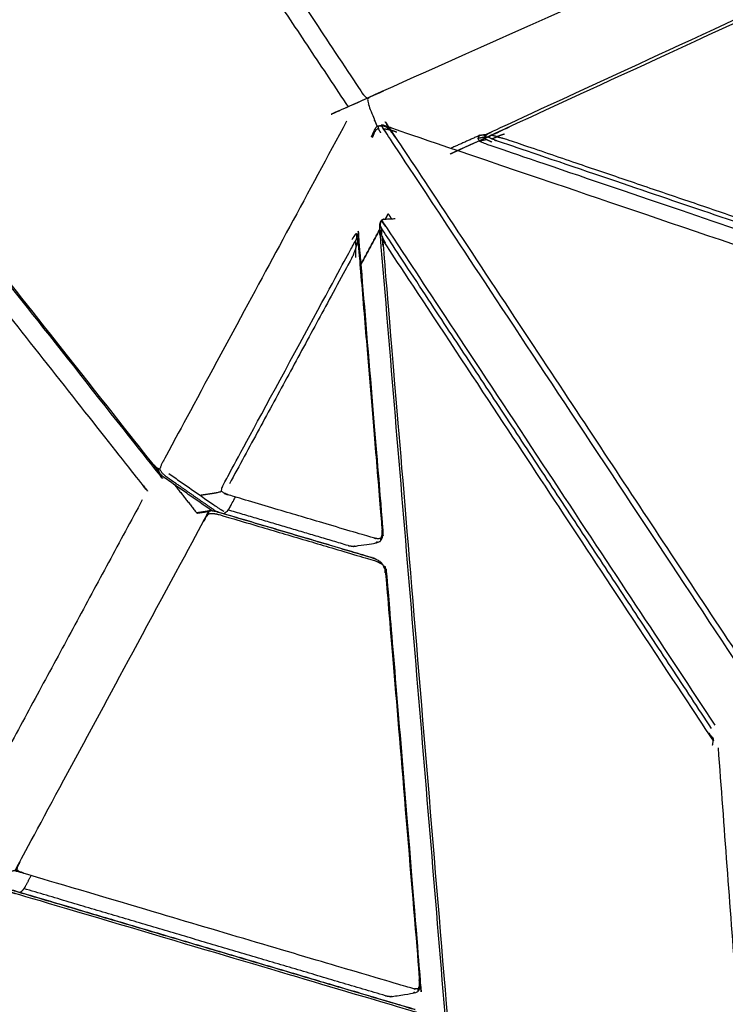
# Model space of a CAD drawing. Units: millimetres. Extents: x 12855 to 27362, y -26352 to -15843.
# Drawn here: x 16678 to 16845, y -16531 to -16298 of the extents above; entities that cross this region are included whole.
import ezdxf

# ---------------------------------------------------------------- set-up
doc = ezdxf.new("R2010")
doc.units = ezdxf.units.MM
doc.header["$PDSIZE"] = -1
doc.layers.add('размер', color=92, linetype='Continuous', lineweight=15)
doc.dimstyles.new('ISO-25', dxfattribs={"dimtxt": 2.5, "dimasz": 2.5, "dimexe": 1.25, "dimexo": 0.625, "dimtad": 1, "dimtxsty": 'Standard', "dimcen": 2.5, "dimadec": 0, "dimazin": 0, "dimtfac": 1, "dimtmove": 0, "dimatfit": 3, "dimfxl": 1, "dimarcsym": 0})

# ---------------------------------------------------------------- blocks, each defined once
blk = doc.blocks.new('*D50')
at = {"layer": 'Defpoints', "color": 0, "transparency": 16777216}
for p in [(15001.44, -15843.23), (17598.44, -15843.23), (17168.33, -17944.28)]:
    blk.add_point(p, dxfattribs=at)
at = {"layer": 'размер', "color": 0, "lineweight": -2, "transparency": 16777216}
for p, q in [((17597.44, -15843.23), (15000.44, -15843.23)), ((15001.44, -17744.28), (15001.44, -16043.23)), ((17167.33, -17944.28), (15000.44, -17944.28))]:
    blk.add_line(p, q, dxfattribs=at)
at = {"layer": 'размер', "color": 0, "transparency": 16777216}
for points in [[(14968.11, -16043.23), (15034.77, -16043.23), (15001.44, -15843.23)], [(14968.11, -17744.28), (15034.77, -17744.28), (15001.44, -17944.28)]]:
    blk.add_solid(points, dxfattribs=at)
at = {"layer": 'размер', "color": 0, "transparency": 16777216, "insert": (14801.44, -16893.75), "char_height": 300, "attachment_point": 5, "rotation": 90}
blk.add_mtext('2050', dxfattribs=at)

msp = doc.modelspace()

# ---------------------------------------------------------------- linework, layer by layer
at = {"lineweight": -3}
for points, knots in [([(17313.97, -16068.65), (17313.51, -16068.79), (17313.06, -16068.94), (17312.52, -16069.16), (17311.97, -16069.38), (17036.91, -16192.29), (16761.85, -16315.2), (16761.32, -16315.46), (16760.79, -16315.71), (16760.35, -16315.97), (16759.92, -16316.22), (16759.97, -16316.73), (16760.03, -16317.25), (16760.18, -16317.76), (16760.33, -16318.27), (16761.24, -16320.56), (16762.15, -16322.85)], [0, 0, 0, 1, 1, 2, 2, 3, 3, 4, 4, 5, 5, 6, 6, 7, 7, 7.338346, 7.338346, 7.338346]), ([(16789.23, -16324.9), (16789.79, -16324.61), (16790.35, -16324.32), (17055.17, -16202.2), (17320, -16080.08), (17320.56, -16079.88), (17321.13, -16079.67), (17321.65, -16079.6), (17322.17, -16079.52), (17322.62, -16079.83), (17323.07, -16080.14), (17323.49, -16080.58), (17323.9, -16081.02), (17340.01, -16101.5), (17356.11, -16121.97), (17356.42, -16122.46), (17356.73, -16122.94), (17356.88, -16123.39), (17357.03, -16123.84)], [0, 0, 0, 1, 1, 2, 2, 3, 3, 4, 4, 5, 5, 6, 6, 7, 7, 8, 8, 9, 9, 9]), ([(17319.54, -16079.57), (17054.34, -16201.86), (16789.13, -16324.16), (16788.58, -16324.5), (16788.03, -16324.83), (16787.78, -16325.13), (16787.52, -16325.43)], [0, 0, 0, 1, 1, 2, 2, 3, 3, 3]), ([(16755.4, -16318.22), (16718.61, -16262.91), (16681.82, -16207.6), (16681.66, -16207.41), (16681.49, -16207.21)], [0, 0, 0, 1, 1, 2, 2, 2]), ([(16736.04, -16280.78), (16736.14, -16281.01), (16736.25, -16281.25), (16747.51, -16298.18), (16758.77, -16315.11), (16759.01, -16315.39), (16759.25, -16315.67), (16759.58, -16315.94), (16759.92, -16316.22)], [0, 0, 0, 1, 1, 2, 2, 3, 3, 4, 4, 4]), ([(16710.7, -16404), (16710.37, -16403.85), (16710.03, -16403.71), (16709.78, -16403.49), (16709.53, -16403.26), (16667.41, -16349.87), (16625.28, -16296.47), (16625.16, -16296.21), (16625.04, -16295.96)], [0, 0, 0, 1, 1, 2, 2, 3, 3, 4, 4, 4]), ([(16710.94, -16405.35), (16710.46, -16404.88), (16709.98, -16404.4), (16667.83, -16350.97), (16625.68, -16297.55), (16625.36, -16296.75), (16625.04, -16295.96), (16625.1, -16295.33), (16625.17, -16294.7)], [0, 0, 0, 1, 1, 2, 2, 3, 3, 4, 4, 4]), ([(16707.37, -16408.64), (16707.17, -16408.33), (16706.96, -16408.02), (16664.71, -16354.46), (16622.46, -16300.9), (16622.28, -16300.73), (16622.1, -16300.56)], [0, 0, 0, 1, 1, 2, 2, 3, 3, 3]), ([(16764.99, -16323.56), (16765.58, -16324.22), (16766.16, -16324.89), (16890.07, -16512.38), (17013.99, -16699.88)], [0, 0, 0, 1, 1, 2, 2, 2]), ([(16754.95, -16321.56), (16733.25, -16361.82), (16711.54, -16402.09), (16711.28, -16402.61), (16711.03, -16403.13), (16710.87, -16403.57), (16710.7, -16404), (16711.02, -16404.46), (16711.34, -16404.92), (16711.75, -16405.29), (16712.16, -16405.65), (16718.16, -16409.84), (16724.17, -16414.03)], [0, 0, 0, 1, 1, 2, 2, 3, 3, 4, 4, 5, 5, 5.99215, 5.99215, 5.99215]), ([(16760.84, -16325.29), (16761.33, -16324.2), (16761.82, -16323.12), (16762.07, -16322.92), (16762.32, -16322.72), (16762.71, -16322.65), (16763.11, -16322.57), (16763.74, -16322.69), (16764.38, -16322.81), (16764.88, -16322.97), (16765.38, -16323.12), (16825.89, -16343.71), (16886.41, -16364.3), (16887.01, -16364.56), (16887.61, -16364.82), (16888.09, -16365.15), (16888.58, -16365.48), (16888.95, -16365.85), (16889.31, -16366.22), (16889.89, -16367.03), (16890.46, -16367.84), (16983.84, -16538.08), (17077.22, -16708.31), (17077.41, -16708.9), (17077.61, -16709.49), (17077.6, -16709.89), (17077.6, -16710.29), (17077.52, -16710.69), (17077.45, -16711.09), (17075.56, -16715.28), (17073.67, -16719.46), (17073.49, -16719.65), (17073.3, -16719.85)], [-6.259593, -6.259593, -6.259593, -6, -6, -5, -5, -4, -4, -3, -3, -2, -2, -1, -1, 0, 0, 1, 1, 2, 2, 3, 3, 4, 4, 5, 5, 6, 6, 7, 7, 8, 8, 8.853154, 8.853154, 8.853154]), ([(16763.02, -16324.31), (16762.74, -16323.8), (16762.46, -16323.3), (16762.11, -16323.52), (16761.77, -16323.75), (16761.37, -16324.63), (16760.98, -16325.5)], [0, 0, 0, 1, 1, 2, 2, 2.209048, 2.209048, 2.209048]), ([(16765.38, -16323.12), (16764.77, -16322.96), (16764.15, -16322.81), (16763.71, -16322.79), (16763.27, -16322.78), (16762.79, -16322.75), (16762.32, -16322.72), (16762.39, -16323.01), (16762.46, -16323.3)], [0, 0, 0, 1, 1, 2, 2, 3, 3, 4, 4, 4]), ([(17012.71, -16700.2), (16888.5, -16512.26), (16764.29, -16324.32), (16763.98, -16323.83), (16763.66, -16323.35), (16763.46, -16323.06), (16763.27, -16322.78)], [0, 0, 0, 1, 1, 2, 2, 3, 3, 3]), ([(16763.66, -16323.35), (16764.33, -16323.45), (16764.99, -16323.56), (16764.57, -16323.18), (16764.15, -16322.81)], [0, 0, 0, 1, 1, 2, 2, 2]), ([(16788.09, -16325.97), (16787.81, -16325.7), (16787.52, -16325.43), (16787.33, -16325.45), (16787.14, -16325.46), (16786.55, -16325.57), (16785.96, -16325.67)], [0, 0, 0, 1, 1, 2, 2, 3, 3, 3]), ([(16788.03, -16324.83), (16787.76, -16324.82), (16787.5, -16324.81), (16786.91, -16324.92), (16786.32, -16325.02)], [0, 0, 0, 1, 1, 2, 2, 2]), ([(16789.26, -16326.53), (16788.67, -16326.25), (16788.09, -16325.97), (16787.83, -16326.02), (16787.56, -16326.07), (16786.98, -16326.18), (16786.39, -16326.29)], [0, 0, 0, 1, 1, 2, 2, 3, 3, 3]), ([(16888.04, -16359.42), (16839.25, -16342.82), (16790.45, -16326.22), (16789.86, -16325.99), (16789.27, -16325.76), (16788.89, -16325.57), (16788.5, -16325.37), (16788.01, -16325.4), (16787.52, -16325.43)], [0, 0, 0, 1, 1, 2, 2, 3, 3, 4, 4, 4]), ([(16789.27, -16325.76), (16789.89, -16325.51), (16790.51, -16325.26), (16789.87, -16325.08), (16789.23, -16324.9), (16788.86, -16325.14), (16788.5, -16325.37)], [0, 0, 0, 1, 1, 2, 2, 3, 3, 3]), ([(16790.51, -16325.26), (16791.43, -16325.49), (16792.36, -16325.72), (16840.68, -16342.16), (16889.01, -16358.6)], [0, 0, 0, 1, 1, 2, 2, 2]), ([(16762.91, -16346.34), (16762.86, -16346.79), (16762.8, -16347.25), (16763.04, -16347.96), (16763.27, -16348.68), (16763.27, -16347.86), (16763.27, -16347.03), (16763.09, -16346.68), (16762.91, -16346.34), (16763, -16345.76), (16763.09, -16345.18), (16763.29, -16345.37), (16763.49, -16345.56), (16763.84, -16346.04), (16764.19, -16346.52), (16803.13, -16405.57), (16842.07, -16464.61)], [0, 0, 0, 1, 1, 2, 2, 3, 3, 4, 4, 5, 5, 6, 6, 7, 7, 8, 8, 8]), ([(16762.84, -16345.86), (16762.96, -16345.52), (16763.09, -16345.18), (16763.36, -16344.98), (16763.63, -16344.78), (16765.02, -16344.71), (16766.42, -16344.64)], [-2, -2, -2, -1, -1, 0, 0, 0.294001, 0.294001, 0.294001]), ([(16763.63, -16344.78), (16763.36, -16344.98), (16763.09, -16345.18), (16762.96, -16345.52), (16762.84, -16345.86)], [-1, -1, -1, 0, 0, 1, 1, 1]), ([(16762.8, -16347.25), (16762.82, -16346.56), (16762.84, -16345.86), (16762.81, -16346.52), (16762.79, -16347.18), (16762.82, -16347.92), (16762.85, -16348.67), (16762.83, -16347.96), (16762.8, -16347.25)], [0, 0, 0, 1, 1, 2, 2, 3, 3, 4, 4, 4]), ([(16841.3, -16465.38), (16802.64, -16406.76), (16763.98, -16348.14), (16763.62, -16347.59), (16763.27, -16347.03)], [0, 0, 0, 1, 1, 2, 2, 2]), ([(16763.27, -16348.68), (16763.43, -16349.9), (16763.59, -16351.12), (16791.88, -16691.39), (16820.17, -17031.67)], [0, 0, 0, 1, 1, 1.661741, 1.661741, 1.661741]), ([(16720.24, -16410.14), (16722.11, -16409.85), (16723.97, -16409.57), (16724.23, -16409.51), (16724.49, -16409.45), (16724.86, -16409.33), (16725.24, -16409.21), (16725.37, -16408.74), (16725.51, -16408.28), (16725.75, -16407.75), (16725.99, -16407.22), (16741.18, -16379.18), (16756.36, -16351.13), (16756.68, -16350.54), (16757.01, -16349.95), (16757.2, -16349.58), (16757.39, -16349.22), (16757.35, -16348.68), (16757.31, -16348.14), (16757.08, -16348.35), (16756.85, -16348.57), (16756.51, -16349.1), (16756.17, -16349.63)], [2.288007, 2.288007, 2.288007, 3, 3, 4, 4, 5, 5, 6, 6, 7, 7, 8, 8, 9, 9, 10, 10, 11, 11, 12, 12, 13, 13, 13]), ([(16757.01, -16349.95), (16757.08, -16350.74), (16757.14, -16351.53), (16757.37, -16350.81), (16757.6, -16350.09), (16757.49, -16349.65), (16757.39, -16349.22)], [0, 0, 0, 1, 1, 2, 2, 3, 3, 3]), ([(16841.53, -16469.31), (16841.64, -16468.52), (16841.74, -16467.72), (16841.19, -16467.18), (16840.64, -16466.64), (16802.44, -16408.73), (16764.25, -16350.81), (16763.76, -16349.75), (16763.27, -16348.68)], [0, 0, 0, 1, 1, 2, 2, 3, 3, 4, 4, 4]), ([(16757.14, -16351.53), (16756.73, -16352.61), (16756.33, -16353.69), (16741.77, -16380.58), (16727.22, -16407.46)], [0, 0, 0, 1, 1, 2, 2, 2]), ([(16757.6, -16350.09), (16757.68, -16350.78), (16757.77, -16351.47), (16760.55, -16384.92), (16763.33, -16418.37), (16763.31, -16418.95), (16763.3, -16419.53), (16763.15, -16419.97), (16763, -16420.42)], [0, 0, 0, 1, 1, 2, 2, 3, 3, 4, 4, 4]), ([(16712.86, -16404.99), (16718.91, -16409.21), (16724.97, -16413.43), (16725.45, -16413.68), (16725.93, -16413.93)], [0, 0, 0, 1, 1, 2, 2, 2]), ([(16763.05, -16420.91), (16763.03, -16420.66), (16763, -16420.42), (16762.62, -16420.43), (16762.24, -16420.45), (16761.71, -16420.33), (16761.18, -16420.22), (16744.17, -16415.17), (16727.15, -16410.13), (16726.62, -16409.93), (16726.08, -16409.72), (16725.66, -16409.46), (16725.24, -16409.21)], [0, 0, 0, 1, 1, 2, 2, 3, 3, 4, 4, 5, 5, 6, 6, 6]), ([(16706.59, -16411.27), (16684.87, -16451.57), (16663.14, -16491.88), (16662.89, -16492.39), (16662.63, -16492.91), (16662.46, -16493.35), (16662.3, -16493.79)], [0, 0, 0, 1, 1, 2, 2, 3, 3, 3]), ([(16676.92, -16498.85), (16677.05, -16498.38), (16677.18, -16497.92), (16677.42, -16497.39), (16677.66, -16496.86), (16699.4, -16456.54), (16721.14, -16416.21), (16721.45, -16415.72), (16721.76, -16415.22), (16722.07, -16414.86), (16722.39, -16414.49), (16722.96, -16414.48), (16723.52, -16414.47), (16724.1, -16414.58), (16724.69, -16414.7), (16743.16, -16420.17), (16761.64, -16425.65), (16762.17, -16425.86), (16762.7, -16426.08), (16763.11, -16426.37), (16763.52, -16426.66), (16763.75, -16427.18), (16763.98, -16427.69), (16764.09, -16428.29), (16764.2, -16428.9), (16768.2, -16476.93), (16772.19, -16524.96), (16772.17, -16525.54), (16772.16, -16526.12), (16772.01, -16526.57), (16771.86, -16527.02)], [0, 0, 0, 1, 1, 2, 2, 3, 3, 4, 4, 5, 5, 6, 6, 7, 7, 8, 8, 9, 9, 10, 10, 11, 11, 12, 12, 13, 13, 14, 14, 15, 15, 15]), ([(16727.28, -16413.07), (16727.35, -16412.96), (16727.41, -16412.85), (16728.02, -16411.71), (16728.64, -16410.57)], [2, 2, 2, 3, 3, 3.028337, 3.028337, 3.028337]), ([(16719.53, -16414.39), (16720.53, -16414.24), (16721.54, -16414.09), (16722.17, -16413.95), (16722.81, -16413.82)], [2.616485, 2.616485, 2.616485, 3, 3, 4, 4, 4]), ([(16724.29, -16414.05), (16724.47, -16414.11), (16724.65, -16414.17), (16742.97, -16419.6), (16761.29, -16425.03), (16761.06, -16424.95), (16760.82, -16424.88), (16742.56, -16419.46), (16724.29, -16414.05)], [-1, -1, -1, 0, 0, 1, 1, 2, 2, 3, 3, 3]), ([(16727.28, -16413.07), (16726.95, -16413.54), (16726.62, -16414.01), (16726.26, -16414.27), (16725.9, -16414.53)], [0, 0, 0, 1, 1, 1.934597, 1.934597, 1.934597]), ([(16771.91, -16527.5), (16771.89, -16527.26), (16771.86, -16527.02), (16771.48, -16527.03), (16771.1, -16527.04), (16770.57, -16526.93), (16770.05, -16526.82), (16724.44, -16513.3), (16678.83, -16499.77), (16678.29, -16499.57), (16677.76, -16499.37), (16677.34, -16499.11), (16676.92, -16498.85), (16676.54, -16498.97), (16676.16, -16499.09), (16675.9, -16499.15), (16675.65, -16499.21), (16673.7, -16499.51), (16671.76, -16499.81)], [0, 0, 0, 1, 1, 2, 2, 3, 3, 4, 4, 5, 5, 6, 6, 7, 7, 8, 8, 8.742772, 8.742772, 8.742772]), ([(16678.96, -16502.72), (16678.97, -16502.7), (16678.98, -16502.69), (16679.65, -16501.45), (16680.31, -16500.22)], [3.97503108, 3.97503108, 3.97503108, 4, 4, 4.03071551, 4.03071551, 4.03071551]), ([(16623.29, -16589.47), (16625.31, -16589.17), (16627.32, -16588.86), (16627.58, -16588.8), (16627.84, -16588.74), (16628.22, -16588.62), (16628.6, -16588.5), (16628.72, -16588.03), (16628.85, -16587.56), (16629.1, -16587.04), (16629.34, -16586.51), (16651.08, -16546.18), (16672.82, -16505.85), (16673.12, -16505.36), (16673.43, -16504.87), (16673.75, -16504.5), (16674.07, -16504.14), (16674.63, -16504.12), (16675.2, -16504.11), (16675.78, -16504.23), (16676.36, -16504.34), (16723.43, -16518.29), (16770.5, -16532.25), (16771.03, -16532.46), (16771.57, -16532.68), (16771.97, -16532.97), (16772.38, -16533.26), (16772.61, -16533.77), (16772.84, -16534.29), (16772.95, -16534.89), (16773.06, -16535.49), (16777.06, -16583.53), (16781.05, -16631.56), (16781.04, -16632.14), (16781.02, -16632.72), (16780.87, -16633.17), (16780.73, -16633.62), (16780.75, -16633.86), (16780.77, -16634.1)], [2.23068, 2.23068, 2.23068, 3, 3, 4, 4, 5, 5, 6, 6, 7, 7, 8, 8, 9, 9, 10, 10, 11, 11, 12, 12, 13, 13, 14, 14, 15, 15, 16, 16, 17, 17, 18, 18, 19, 19, 20, 20, 21, 21, 21]), ([(16675.96, -16503.69), (16676.14, -16503.75), (16676.33, -16503.81), (16723.24, -16517.72), (16770.15, -16531.63), (16769.92, -16531.55), (16769.69, -16531.48), (16722.82, -16517.58), (16675.96, -16503.69)], [-1, -1, -1, 0, 0, 1, 1, 2, 2, 3, 3, 3]), ([(16678.96, -16502.72), (16678.92, -16502.78), (16678.89, -16502.85), (16678.56, -16503.32), (16678.22, -16503.79)], [1.998321, 1.998321, 1.998321, 2, 2, 3, 3, 3])]:
    msp.add_open_spline(points, degree=2, knots=knots, dxfattribs=at)
for points in [[(16766.79, -16324.19), (16765.89, -16323.87), (16764.99, -16323.56)], [(16786.52, -16324.9), (16783.09, -16326.44), (16779.65, -16327.98)], [(16792.3, -16324.61), (16791.4, -16324.94), (16790.51, -16325.26)], [(16779.65, -16327.98), (16779.65, -16327.98), (16779.65, -16327.98)], [(16764.78, -16343.51), (16764.44, -16344.13), (16764.11, -16344.75)], [(16762.79, -16347.2), (16760.58, -16351.3), (16758.37, -16355.4)], [(16757.31, -16348.14), (16757.49, -16348.45), (16757.67, -16348.77)], [(16757.15, -16353.89), (16757.15, -16352.71), (16757.14, -16351.53)], [(16711.52, -16405.77), (16711.06, -16405.3), (16710.6, -16404.84)], [(16724.29, -16414.05), (16723.55, -16413.94), (16722.81, -16413.82)], [(16761.88, -16421.45), (16762.03, -16421.29), (16762.18, -16421.13)], [(16842.82, -16469.96), (16859.47, -16693.79), (16876.12, -16917.62)], [(16770.74, -16528.05), (16770.89, -16527.89), (16771.04, -16527.73)]]:
    msp.add_open_spline(points, degree=2, dxfattribs=at)
for points, knots in [([(16786.52, -16324.9), (16786.42, -16324.96), (16786.32, -16325.02), (16786.14, -16325.35), (16785.96, -16325.67), (16786.18, -16325.98), (16786.39, -16326.29), (16787, -16326.57), (16787.61, -16326.85), (16836.78, -16343.59), (16885.95, -16360.32), (16886.75, -16360.51), (16887.55, -16360.7)], [1.825988, 1.825988, 1.825988, 2, 2, 3, 3, 4, 4, 5, 5, 6, 6, 7, 7, 7]), ([(16786.52, -16324.9), (16786.42, -16324.96), (16786.32, -16325.02), (16786.14, -16325.35), (16785.96, -16325.67), (16786.18, -16325.98), (16786.39, -16326.29), (16787, -16326.57), (16787.61, -16326.85), (16836.78, -16343.59), (16885.95, -16360.32), (16886.75, -16360.51), (16887.55, -16360.7)], [1.825988, 1.825988, 1.825988, 2, 2, 3, 3, 4, 4, 5, 5, 6, 6, 7, 7, 7]), ([(16755.28, -16422.06), (16755.96, -16422.16), (16756.64, -16422.25), (16759.26, -16421.85), (16761.88, -16421.45), (16762.34, -16421.28), (16762.81, -16421.11), (16762.93, -16421.01), (16763.05, -16420.91), (16763.28, -16420.44), (16763.51, -16419.98), (16763.57, -16419.31), (16763.63, -16418.64), (16760.78, -16384.35), (16757.93, -16350.05), (16757.8, -16349.41), (16757.67, -16348.77)], [0, 0, 0, 1, 1, 2, 2, 3, 3, 4, 4, 5, 5, 6, 6, 7, 7, 8, 8, 8]), ([(16755.28, -16422.06), (16755.96, -16422.16), (16756.64, -16422.25), (16759.26, -16421.85), (16761.88, -16421.45), (16762.34, -16421.28), (16762.81, -16421.11), (16762.93, -16421.01), (16763.05, -16420.91), (16763.28, -16420.44), (16763.51, -16419.98), (16763.57, -16419.31), (16763.63, -16418.64), (16760.78, -16384.35), (16757.93, -16350.05), (16757.8, -16349.41), (16757.67, -16348.77)], [0, 0, 0, 1, 1, 2, 2, 3, 3, 4, 4, 5, 5, 6, 6, 7, 7, 8, 8, 8]), ([(16723.14, -16413.87), (16717.33, -16409.82), (16711.52, -16405.77), (16711.23, -16405.56), (16710.94, -16405.35)], [0.040369, 0.040369, 0.040369, 1, 1, 2, 2, 2]), ([(16723.14, -16413.87), (16717.33, -16409.82), (16711.52, -16405.77), (16711.23, -16405.56), (16710.94, -16405.35)], [0.040369, 0.040369, 0.040369, 1, 1, 2, 2, 2]), ([(16764.15, -16528.66), (16764.82, -16528.75), (16765.5, -16528.85), (16768.12, -16528.45), (16770.74, -16528.05), (16771.2, -16527.88), (16771.67, -16527.7), (16771.79, -16527.6), (16771.91, -16527.5), (16772.14, -16527.04), (16772.38, -16526.57), (16772.43, -16525.91), (16772.49, -16525.24), (16768.49, -16477.17), (16764.5, -16429.09), (16764.32, -16428.37), (16764.15, -16427.65), (16763.83, -16427.05), (16763.51, -16426.46), (16763.03, -16426.04), (16762.55, -16425.63), (16761.92, -16425.33), (16761.29, -16425.03)], [0, 0, 0, 1, 1, 2, 2, 3, 3, 4, 4, 5, 5, 6, 6, 7, 7, 8, 8, 9, 9, 10, 10, 11, 11, 11]), ([(16764.15, -16528.66), (16764.82, -16528.75), (16765.5, -16528.85), (16768.12, -16528.45), (16770.74, -16528.05), (16771.2, -16527.88), (16771.67, -16527.7), (16771.79, -16527.6), (16771.91, -16527.5), (16772.14, -16527.04), (16772.38, -16526.57), (16772.43, -16525.91), (16772.49, -16525.24), (16768.49, -16477.17), (16764.5, -16429.09), (16764.32, -16428.37), (16764.15, -16427.65), (16763.83, -16427.05), (16763.51, -16426.46), (16763.03, -16426.04), (16762.55, -16425.63), (16761.92, -16425.33), (16761.29, -16425.03)], [0, 0, 0, 1, 1, 2, 2, 3, 3, 4, 4, 5, 5, 6, 6, 7, 7, 8, 8, 9, 9, 10, 10, 11, 11, 11])]:
    msp.add_open_spline(points, degree=2, knots=knots)
for points in [[(16764.11, -16344.75), (16764.45, -16344.13), (16764.78, -16343.51)], [(16764.11, -16344.75), (16764.45, -16344.13), (16764.78, -16343.51)], [(16764.78, -16343.51), (16765.17, -16344.1), (16765.55, -16344.68)], [(16764.78, -16343.51), (16765.17, -16344.1), (16765.55, -16344.68)], [(16758.37, -16355.41), (16760.58, -16351.31), (16762.79, -16347.21)], [(16758.37, -16355.41), (16760.58, -16351.31), (16762.79, -16347.21)], [(16762.85, -16348.67), (16791.28, -16690.63), (16819.71, -17032.6)], [(16762.85, -16348.67), (16791.28, -16690.63), (16819.71, -17032.6)], [(16714.2, -16407.64), (16716.84, -16410.99), (16719.48, -16414.33)], [(16714.2, -16407.64), (16716.84, -16410.99), (16719.48, -16414.33)], [(16722.81, -16413.82), (16721.15, -16414.08), (16719.48, -16414.33)], [(16722.81, -16413.82), (16721.15, -16414.08), (16719.48, -16414.33)], [(16755.28, -16422.06), (16741.08, -16417.85), (16726.88, -16413.64)], [(16755.28, -16422.06), (16741.08, -16417.85), (16726.88, -16413.64)], [(16764.15, -16528.66), (16721.36, -16515.97), (16678.58, -16503.29)], [(16764.15, -16528.66), (16721.36, -16515.97), (16678.58, -16503.29)], [(16677.66, -16504.19), (16677.94, -16503.99), (16678.22, -16503.79)], [(16677.66, -16504.19), (16677.94, -16503.99), (16678.22, -16503.79)]]:
    msp.add_open_spline(points, degree=2)

# ---------------------------------------------------------------- dimensions: what is measured, and where the dimension line sits
at = {"layer": 'размер'}
dim = msp.add_linear_dim(base=(15001.44, -15843.23), p1=(17168.33, -17944.28), p2=(17598.44, -15843.23), angle=90, text='2050', dimstyle='ISO-25', override={"dimtxt": 300, "dimasz": 200, "dimexe": 1, "dimexo": 1, "dimgap": 50, "dimdec": 0, "dimzin": 0, "dimadec": 2, "dimtzin": 0}, dxfattribs=at)
dim.commit()
dim.dimension.update_dxf_attribs({"geometry": '*D50', "text_midpoint": (14801.44, -16893.75)})

doc.saveas('drawing.dxf')
